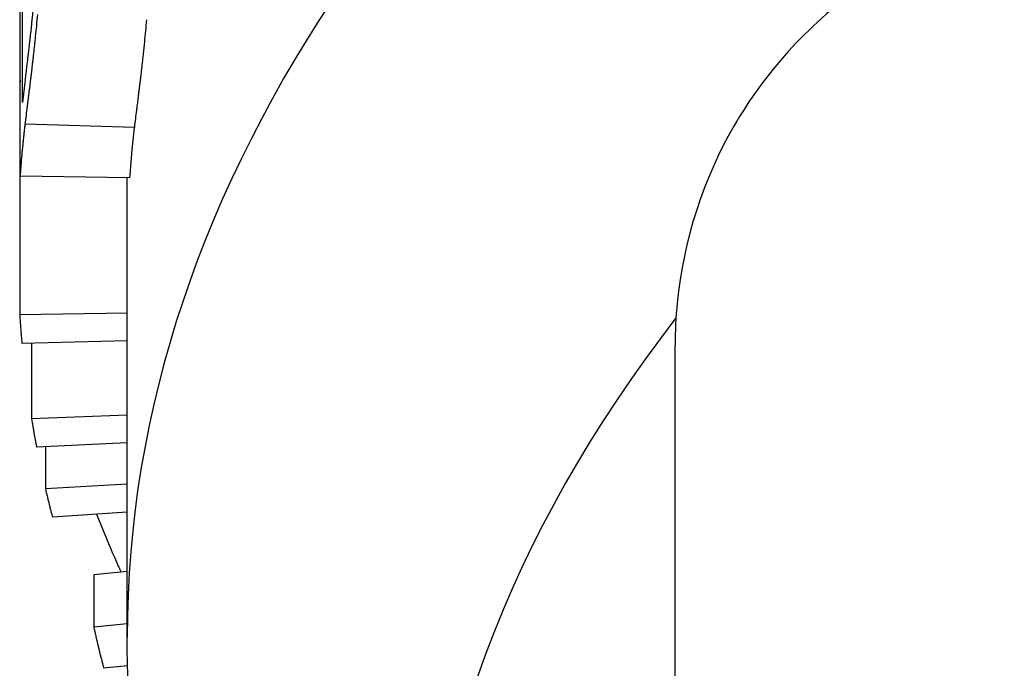
# Model space of a CAD drawing. Units: millimetres. Extents: x 24 to 180, y 28 to 186.
# Drawn here: x 141 to 146, y 53 to 56 of the extents above; entities that cross this region are included whole.
import ezdxf

# ---------------------------------------------------------------- set-up
doc = ezdxf.new("R2010")
doc.units = ezdxf.units.MM
doc.layers.add('Visible Edges(Frese)', color=7, linetype='Continuous', lineweight=50)
doc.layers.add('Visible Tangent Edges(Frese)', color=7, linetype='Continuous', lineweight=40)

msp = doc.modelspace()

# ---------------------------------------------------------------- linework, layer by layer
at = {"layer": 'Visible Edges(Frese)', "lineweight": 25}
for p, q in [((141.4268, 55.2147), (141.4268, 56.5481)), ((141.9151, 54.8704), (141.4154, 54.879)), ((141.904, 52.7758), (141.904, 54.8706)), ((141.904, 54.2536), (141.4138, 54.2458)), ((141.904, 54.127), (141.4238, 54.116)), ((141.904, 53.7893), (141.4679, 53.7714)), ((141.904, 53.6619), (141.491, 53.642)), ((141.904, 53.4742), (141.5312, 53.4525)), ((141.904, 53.3459), (141.563, 53.3237)), ((141.904, 53.0755), (141.7513, 53.0607)), ((141.904, 52.8369), (141.7513, 52.8221))]:
    msp.add_line(p, q, dxfattribs=at)
msp.add_circle((160.404, 46.0237), 15.5, dxfattribs=at)
for centre, major_axis, start_param, end_param in [((160.404, 54.7494), (-19, 0), 6.223236, 6.234187), ((160.404, 54.5501), (-18.5, 0), 6.223674, 6.248555)]:
    msp.add_ellipse(centre, major_axis=major_axis, ratio=0.5, start_param=start_param, end_param=end_param, dxfattribs=at)
for points in [[(141.4154, 54.879), (141.4154, 55.4564), (141.4154, 56.0337), (141.4154, 56.6111)], [(141.5312, 53.644), (141.5312, 53.5802), (141.5312, 53.5163), (141.5312, 53.4525)]]:
    msp.add_open_spline(points, degree=3, dxfattribs=at)
for points, knots in [([(145.404, 55.8386), (145.3483, 55.8064), (145.2938, 55.7714), (145.0073, 55.5667), (144.8097, 55.3452), (144.672, 55.1066)], [0.8070592, 0.8070592, 0.8070592, 0.8070592, 0.8256633, 0.8256633, 0.9083107, 0.9083107, 0.9083107, 0.9083107]), ([(141.4806, 55.7167), (141.4795, 55.7032), (141.4784, 55.6899), (141.4772, 55.677), (141.4761, 55.664), (141.475, 55.6513), (141.4738, 55.6388), (141.4733, 55.6326), (141.4727, 55.6265), (141.4721, 55.6204), (141.4712, 55.6112), (141.4704, 55.6022), (141.4695, 55.5934), (141.4692, 55.5905), (141.4689, 55.5875), (141.4686, 55.5846), (141.4681, 55.5788), (141.4675, 55.573), (141.4669, 55.5673), (141.4666, 55.5645), (141.4663, 55.5616), (141.466, 55.5588), (141.4656, 55.5546), (141.4652, 55.5504), (141.4647, 55.5463), (141.4646, 55.5449), (141.4644, 55.5435), (141.4643, 55.5421), (141.464, 55.5394), (141.4637, 55.5367), (141.4634, 55.5339), (141.4633, 55.5326), (141.4631, 55.5312), (141.463, 55.5299), (141.4628, 55.5279), (141.4625, 55.5258), (141.4623, 55.5238), (141.4622, 55.5232), (141.4622, 55.5225), (141.4621, 55.5218), (141.4619, 55.5205), (141.4618, 55.5192), (141.4617, 55.5178), (141.4616, 55.5172), (141.4615, 55.5165), (141.4614, 55.5159), (141.4613, 55.5145), (141.4611, 55.5132), (141.461, 55.5119), (141.4609, 55.5113), (141.4609, 55.5106), (141.4608, 55.5099), (141.4606, 55.5086), (141.4605, 55.5073), (141.4603, 55.506), (141.4602, 55.5051), (141.4601, 55.5041), (141.46, 55.5031), (141.4599, 55.5021), (141.4598, 55.5012), (141.4597, 55.5002), (141.4595, 55.4983), (141.4592, 55.4963), (141.459, 55.4944), (141.4589, 55.4938), (141.4589, 55.4931), (141.4588, 55.4925), (141.4584, 55.4892), (141.4581, 55.486), (141.4577, 55.4828), (141.4576, 55.4822), (141.4575, 55.4815), (141.4575, 55.4809), (141.4571, 55.4776), (141.4567, 55.4744), (141.4564, 55.4712), (141.4559, 55.4674), (141.4555, 55.4635), (141.455, 55.4596), (141.4546, 55.4558), (141.4541, 55.4519), (141.4537, 55.4481), (141.4534, 55.4455), (141.4531, 55.443), (141.4528, 55.4404), (141.4521, 55.4353), (141.4515, 55.4302), (141.4509, 55.4251), (141.4506, 55.4225), (141.4503, 55.42), (141.45, 55.4174), (141.4485, 55.4046), (141.447, 55.3919), (141.4454, 55.3792), (141.4442, 55.3691), (141.443, 55.3589), (141.4418, 55.3488), (141.4406, 55.3387), (141.4393, 55.3286), (141.4381, 55.3186)], [-2, -2, -2, -2, -1.833333, -1.833333, -1.833333, -1.666667, -1.666667, -1.666667, -1.583333, -1.583333, -1.583333, -1.458333, -1.458333, -1.458333, -1.416667, -1.416667, -1.416667, -1.333333, -1.333333, -1.333333, -1.291667, -1.291667, -1.291667, -1.229167, -1.229167, -1.229167, -1.208333, -1.208333, -1.208333, -1.166667, -1.166667, -1.166667, -1.145833, -1.145833, -1.145833, -1.114583, -1.114583, -1.114583, -1.104167, -1.104167, -1.104167, -1.083333, -1.083333, -1.083333, -1.072917, -1.072917, -1.072917, -1.052083, -1.052083, -1.052083, -1.041667, -1.041667, -1.041667, -1.020833, -1.020833, -1.020833, -1.005208, -1.005208, -1.005208, -0.989583, -0.989583, -0.989583, -0.958333, -0.958333, -0.958333, -0.947917, -0.947917, -0.947917, -0.895833, -0.895833, -0.895833, -0.885417, -0.885417, -0.885417, -0.833333, -0.833333, -0.833333, -0.770833, -0.770833, -0.770833, -0.708333, -0.708333, -0.708333, -0.666667, -0.666667, -0.666667, -0.583333, -0.583333, -0.583333, -0.541667, -0.541667, -0.541667, -0.333333, -0.333333, -0.333333, -0.166667, -0.166667, -0.166667, 0, 0, 0, 0]), ([(141.4948, 55.6166), (141.4931, 55.5988), (141.4914, 55.5814), (141.4898, 55.5645), (141.4881, 55.5476), (141.4865, 55.5313), (141.4848, 55.5153), (141.484, 55.5074), (141.4832, 55.4996), (141.4824, 55.4919), (141.4812, 55.4803), (141.4801, 55.469), (141.4789, 55.458), (141.4785, 55.4543), (141.4781, 55.4507), (141.4777, 55.4471), (141.4769, 55.4398), (141.4762, 55.4327), (141.4754, 55.4258), (141.475, 55.4223), (141.4746, 55.4188), (141.4743, 55.4154), (141.4737, 55.4102), (141.4731, 55.4052), (141.4726, 55.4001), (141.4724, 55.3985), (141.4722, 55.3968), (141.472, 55.3952), (141.4716, 55.3919), (141.4712, 55.3886), (141.4709, 55.3853), (141.4707, 55.3837), (141.4705, 55.3821), (141.4703, 55.3805), (141.47, 55.3781), (141.4698, 55.3757), (141.4695, 55.3733), (141.4694, 55.3725), (141.4693, 55.3717), (141.4692, 55.3709), (141.469, 55.3693), (141.4688, 55.3678), (141.4686, 55.3662), (141.4686, 55.3654), (141.4685, 55.3647), (141.4684, 55.3639), (141.4682, 55.3623), (141.468, 55.3608), (141.4678, 55.3592), (141.4677, 55.3585), (141.4676, 55.3577), (141.4676, 55.3569), (141.4674, 55.3558), (141.4673, 55.3546), (141.4671, 55.3535), (141.467, 55.3524), (141.4669, 55.3512), (141.4667, 55.3501), (141.4667, 55.3497), (141.4666, 55.3493), (141.4666, 55.349), (141.4665, 55.3482), (141.4664, 55.3475), (141.4663, 55.3467), (141.4663, 55.3463), (141.4662, 55.346), (141.4662, 55.3456), (141.4661, 55.3448), (141.466, 55.3441), (141.4659, 55.3433), (141.4659, 55.3429), (141.4658, 55.3426), (141.4658, 55.3422), (141.4656, 55.3411), (141.4655, 55.3399), (141.4654, 55.3388), (141.4653, 55.338), (141.4652, 55.3373), (141.4651, 55.3365), (141.4649, 55.335), (141.4647, 55.3335), (141.4645, 55.332), (141.4644, 55.3312), (141.4644, 55.3305), (141.4643, 55.3297), (141.4641, 55.3282), (141.4639, 55.3267), (141.4637, 55.3251), (141.4636, 55.3244), (141.4635, 55.3236), (141.4634, 55.3228), (141.4631, 55.3205), (141.4629, 55.3182), (141.4626, 55.3159), (141.4624, 55.3144), (141.4622, 55.3129), (141.462, 55.3113), (141.4616, 55.3083), (141.4612, 55.3052), (141.4609, 55.3021), (141.4607, 55.3005), (141.4605, 55.299), (141.4603, 55.2974), (141.4597, 55.2927), (141.4591, 55.2881), (141.4585, 55.2834), (141.4581, 55.2802), (141.4577, 55.2771), (141.4573, 55.2739), (141.4566, 55.2676), (141.4558, 55.2613), (141.4549, 55.2549), (141.4545, 55.2517), (141.4541, 55.2485), (141.4537, 55.2453), (141.4525, 55.2356), (141.4513, 55.2259), (141.4501, 55.2161), (141.4492, 55.2095), (141.4484, 55.203), (141.4476, 55.1964), (141.4459, 55.1831), (141.4443, 55.1697), (141.4426, 55.1562), (141.4409, 55.1427), (141.4393, 55.129), (141.4376, 55.1151)], [0, 0, 0, 0, 0.166667, 0.166667, 0.166667, 0.333333, 0.333333, 0.333333, 0.416667, 0.416667, 0.416667, 0.541667, 0.541667, 0.541667, 0.583333, 0.583333, 0.583333, 0.666667, 0.666667, 0.666667, 0.708333, 0.708333, 0.708333, 0.770833, 0.770833, 0.770833, 0.791667, 0.791667, 0.791667, 0.833333, 0.833333, 0.833333, 0.854167, 0.854167, 0.854167, 0.885417, 0.885417, 0.885417, 0.895833, 0.895833, 0.895833, 0.916667, 0.916667, 0.916667, 0.927083, 0.927083, 0.927083, 0.947917, 0.947917, 0.947917, 0.958333, 0.958333, 0.958333, 0.973958, 0.973958, 0.973958, 0.989583, 0.989583, 0.989583, 0.994792, 0.994792, 0.994792, 1.005208, 1.005208, 1.005208, 1.010417, 1.010417, 1.010417, 1.020833, 1.020833, 1.020833, 1.026042, 1.026042, 1.026042, 1.041667, 1.041667, 1.041667, 1.052083, 1.052083, 1.052083, 1.072917, 1.072917, 1.072917, 1.083333, 1.083333, 1.083333, 1.104167, 1.104167, 1.104167, 1.114583, 1.114583, 1.114583, 1.145833, 1.145833, 1.145833, 1.166667, 1.166667, 1.166667, 1.208333, 1.208333, 1.208333, 1.229167, 1.229167, 1.229167, 1.291667, 1.291667, 1.291667, 1.333333, 1.333333, 1.333333, 1.416667, 1.416667, 1.416667, 1.458333, 1.458333, 1.458333, 1.583333, 1.583333, 1.583333, 1.666667, 1.666667, 1.666667, 1.833333, 1.833333, 1.833333, 2, 2, 2, 2]), ([(141.9924, 55.5922), (141.9907, 55.5746), (141.9891, 55.5575), (141.9875, 55.5408), (141.9859, 55.5242), (141.9843, 55.508), (141.9827, 55.4923), (141.9808, 55.4727), (141.9788, 55.4539), (141.9769, 55.4358), (141.9765, 55.4322), (141.9762, 55.4286), (141.9758, 55.4251), (141.975, 55.4179), (141.9743, 55.411), (141.9735, 55.4041), (141.9731, 55.4007), (141.9728, 55.3973), (141.9724, 55.3939), (141.9718, 55.3888), (141.9713, 55.3838), (141.9707, 55.3789), (141.9702, 55.374), (141.9696, 55.3692), (141.9691, 55.3644), (141.9687, 55.3604), (141.9682, 55.3565), (141.9678, 55.3526), (141.9677, 55.3518), (141.9676, 55.351), (141.9675, 55.3502), (141.967, 55.3464), (141.9666, 55.3425), (141.9661, 55.3388), (141.9661, 55.338), (141.966, 55.3373), (141.9659, 55.3365), (141.9656, 55.3342), (141.9653, 55.332), (141.9651, 55.3298), (141.965, 55.3287), (141.9648, 55.3276), (141.9647, 55.3265), (141.9646, 55.3254), (141.9644, 55.3243), (141.9643, 55.3232), (141.9641, 55.3217), (141.9639, 55.3202), (141.9638, 55.3187), (141.9637, 55.318), (141.9636, 55.3172), (141.9635, 55.3165), (141.9633, 55.315), (141.9631, 55.3135), (141.9629, 55.312), (141.9629, 55.3113), (141.9628, 55.3105), (141.9627, 55.3098), (141.9625, 55.3083), (141.9623, 55.3068), (141.9621, 55.3053), (141.962, 55.3046), (141.962, 55.3038), (141.9619, 55.3031), (141.9616, 55.3008), (141.9613, 55.2986), (141.961, 55.2963), (141.9608, 55.2948), (141.9607, 55.2933), (141.9605, 55.2918), (141.9601, 55.2888), (141.9597, 55.2858), (141.9594, 55.2827), (141.9592, 55.2812), (141.959, 55.2797), (141.9588, 55.2782), (141.9582, 55.2736), (141.9577, 55.269), (141.9571, 55.2644), (141.9567, 55.2614), (141.9563, 55.2583), (141.9559, 55.2552), (141.9552, 55.249), (141.9544, 55.2428), (141.9536, 55.2366), (141.9532, 55.2335), (141.9528, 55.2303), (141.9524, 55.2272), (141.9512, 55.2178), (141.9501, 55.2083), (141.9489, 55.1987), (141.9481, 55.1923), (141.9473, 55.1859), (141.9464, 55.1794), (141.9448, 55.1665), (141.9432, 55.1535), (141.9416, 55.1403), (141.94, 55.1271), (141.9384, 55.1137), (141.9368, 55.1002)], [0, 0, 0, 0, 0.166667, 0.166667, 0.166667, 0.333333, 0.333333, 0.333333, 0.541667, 0.541667, 0.541667, 0.583333, 0.583333, 0.583333, 0.666667, 0.666667, 0.666667, 0.708333, 0.708333, 0.708333, 0.770833, 0.770833, 0.770833, 0.833333, 0.833333, 0.833333, 0.885417, 0.885417, 0.885417, 0.895833, 0.895833, 0.895833, 0.947917, 0.947917, 0.947917, 0.958333, 0.958333, 0.958333, 0.989583, 0.989583, 0.989583, 1.005208, 1.005208, 1.005208, 1.020833, 1.020833, 1.020833, 1.041667, 1.041667, 1.041667, 1.052083, 1.052083, 1.052083, 1.072917, 1.072917, 1.072917, 1.083333, 1.083333, 1.083333, 1.104167, 1.104167, 1.104167, 1.114583, 1.114583, 1.114583, 1.145833, 1.145833, 1.145833, 1.166667, 1.166667, 1.166667, 1.208333, 1.208333, 1.208333, 1.229167, 1.229167, 1.229167, 1.291667, 1.291667, 1.291667, 1.333333, 1.333333, 1.333333, 1.416667, 1.416667, 1.416667, 1.458333, 1.458333, 1.458333, 1.583333, 1.583333, 1.583333, 1.666667, 1.666667, 1.666667, 1.833333, 1.833333, 1.833333, 2, 2, 2, 2]), ([(141.4154, 55.3186), (141.4153, 55.3154), (141.4153, 55.3122), (141.4152, 55.3089), (141.4151, 55.3051), (141.4151, 55.3012), (141.415, 55.2972), (141.4148, 55.2852), (141.4146, 55.2723), (141.4145, 55.2585), (141.4144, 55.2493), (141.4143, 55.2396), (141.4142, 55.2296), (141.4141, 55.2095), (141.4139, 55.1878), (141.4139, 55.1644), (141.4138, 55.141), (141.4138, 55.116), (141.4138, 55.0893)], [1.3801768, 1.3801768, 1.3801768, 1.3801768, 1.4166667, 1.4166667, 1.4166667, 1.4583333, 1.4583333, 1.4583333, 1.5833333, 1.5833333, 1.5833333, 1.6666667, 1.6666667, 1.6666667, 1.8333333, 1.8333333, 1.8333333, 2, 2, 2, 2]), ([(141.4138, 55.0893), (141.4138, 54.9019), (141.4138, 54.7144), (141.4138, 54.527), (141.4138, 54.4332), (141.4138, 54.3395), (141.4138, 54.2458)], [0, 0, 0, 0, 0.06493787, 0.06493787, 0.06493787, 0.09740681, 0.09740681, 0.09740681, 0.09740681]), ([(141.4376, 55.1151), (141.4369, 55.1086), (141.4361, 55.102), (141.4353, 55.0954), (141.4346, 55.0889), (141.4338, 55.0823), (141.4331, 55.0758), (141.4328, 55.0725), (141.4324, 55.0692), (141.432, 55.0659), (141.4313, 55.0594), (141.4306, 55.0528), (141.4299, 55.0463), (141.4296, 55.043), (141.4293, 55.0397), (141.4289, 55.0364), (141.4282, 55.0299), (141.4276, 55.0233), (141.4269, 55.0168), (141.4266, 55.0135), (141.4263, 55.0102), (141.426, 55.0069), (141.4254, 55.0004), (141.4247, 54.9938), (141.4241, 54.9873), (141.4232, 54.9774), (141.4223, 54.9676), (141.4215, 54.9577), (141.4212, 54.9545), (141.4209, 54.9512), (141.4207, 54.9479), (141.4201, 54.9413), (141.4196, 54.9348), (141.4191, 54.9282), (141.4188, 54.9249), (141.4185, 54.9217), (141.4183, 54.9184), (141.4173, 54.9053), (141.4163, 54.8921), (141.4154, 54.879)], [0, 0, 0, 0, 0.00383576, 0.00383576, 0.00383576, 0.00767153, 0.00767153, 0.00767153, 0.00958941, 0.00958941, 0.00958941, 0.01342518, 0.01342518, 0.01342518, 0.01534306, 0.01534306, 0.01534306, 0.01917882, 0.01917882, 0.01917882, 0.0210967, 0.0210967, 0.0210967, 0.02493247, 0.02493247, 0.02493247, 0.03068612, 0.03068612, 0.03068612, 0.032604, 0.032604, 0.032604, 0.03643976, 0.03643976, 0.03643976, 0.03835765, 0.03835765, 0.03835765, 0.04602917, 0.04602917, 0.04602917, 0.04602917]), ([(144.672, 55.1066), (144.5342, 54.868), (144.4412, 54.5861), (144.4071, 54.2356), (144.404, 54.171), (144.404, 54.1066)], [0.9083107, 0.9083107, 0.9083107, 0.9083107, 0.9909581, 0.9909581, 1.0095622, 1.0095622, 1.0095622, 1.0095622]), ([(141.4138, 54.2458), (141.414, 54.2422), (141.4142, 54.2386), (141.4145, 54.235), (141.4147, 54.2314), (141.4149, 54.2277), (141.4152, 54.2241), (141.4153, 54.2223), (141.4154, 54.2205), (141.4156, 54.2187), (141.4158, 54.2151), (141.4161, 54.2115), (141.4163, 54.2079), (141.4165, 54.2061), (141.4166, 54.2043), (141.4167, 54.2025), (141.417, 54.1989), (141.4173, 54.1953), (141.4175, 54.1917), (141.4177, 54.1899), (141.4178, 54.1881), (141.4179, 54.1863), (141.4182, 54.1827), (141.4185, 54.1791), (141.4188, 54.1755), (141.4189, 54.1737), (141.4191, 54.1719), (141.4192, 54.1701), (141.4195, 54.1665), (141.4198, 54.1629), (141.4201, 54.1593), (141.4202, 54.1575), (141.4204, 54.1557), (141.4205, 54.1539), (141.4208, 54.1503), (141.4211, 54.1467), (141.4215, 54.1431), (141.4216, 54.1413), (141.4218, 54.1395), (141.4219, 54.1377), (141.4222, 54.134), (141.4225, 54.1304), (141.4229, 54.1268), (141.4232, 54.1232), (141.4235, 54.1196), (141.4238, 54.116)], [0, 0, 0, 0, 0.00210697, 0.00210697, 0.00210697, 0.00421394, 0.00421394, 0.00421394, 0.00526742, 0.00526742, 0.00526742, 0.00737439, 0.00737439, 0.00737439, 0.00842788, 0.00842788, 0.00842788, 0.01053485, 0.01053485, 0.01053485, 0.01158833, 0.01158833, 0.01158833, 0.0136953, 0.0136953, 0.0136953, 0.01474878, 0.01474878, 0.01474878, 0.01685575, 0.01685575, 0.01685575, 0.01790924, 0.01790924, 0.01790924, 0.02001621, 0.02001621, 0.02001621, 0.02106969, 0.02106969, 0.02106969, 0.02317666, 0.02317666, 0.02317666, 0.02528363, 0.02528363, 0.02528363, 0.02528363]), ([(141.4679, 54.117), (141.4679, 54.1097), (141.4679, 54.1024), (141.4679, 54.0951), (141.4679, 54.0547), (141.4679, 54.0142), (141.4679, 53.9737), (141.4679, 53.9063), (141.4679, 53.8388), (141.4679, 53.7714)], [0.07224003, 0.07224003, 0.07224003, 0.07224003, 0.0747704, 0.0747704, 0.0747704, 0.08878984, 0.08878984, 0.08878984, 0.11215559, 0.11215559, 0.11215559, 0.11215559]), ([(141.4679, 53.7714), (141.4685, 53.7678), (141.4691, 53.7642), (141.4697, 53.7606), (141.4703, 53.757), (141.4709, 53.7534), (141.4715, 53.7498), (141.4718, 53.748), (141.4721, 53.7462), (141.4725, 53.7444), (141.4731, 53.7408), (141.4737, 53.7372), (141.4743, 53.7336), (141.4746, 53.7318), (141.4749, 53.73), (141.4752, 53.7282), (141.4759, 53.7246), (141.4765, 53.7211), (141.4771, 53.7175), (141.4774, 53.7157), (141.4778, 53.7139), (141.4781, 53.7121), (141.4787, 53.7085), (141.4793, 53.7049), (141.48, 53.7013), (141.4803, 53.6995), (141.4806, 53.6977), (141.481, 53.6959), (141.4816, 53.6923), (141.4823, 53.6887), (141.4829, 53.6851), (141.4832, 53.6833), (141.4836, 53.6815), (141.4839, 53.6797), (141.4849, 53.6744), (141.4859, 53.669), (141.4869, 53.6636), (141.4883, 53.6564), (141.4896, 53.6492), (141.491, 53.642)], [0, 0, 0, 0, 0.00210697, 0.00210697, 0.00210697, 0.00421394, 0.00421394, 0.00421394, 0.00526742, 0.00526742, 0.00526742, 0.00737439, 0.00737439, 0.00737439, 0.00842788, 0.00842788, 0.00842788, 0.01053485, 0.01053485, 0.01053485, 0.01158833, 0.01158833, 0.01158833, 0.0136953, 0.0136953, 0.0136953, 0.01474878, 0.01474878, 0.01474878, 0.01685575, 0.01685575, 0.01685575, 0.01790924, 0.01790924, 0.01790924, 0.02106969, 0.02106969, 0.02106969, 0.02528363, 0.02528363, 0.02528363, 0.02528363]), ([(141.5312, 53.4525), (141.5321, 53.4489), (141.5329, 53.4454), (141.5337, 53.4418), (141.5346, 53.4382), (141.5354, 53.4346), (141.5363, 53.431), (141.5367, 53.4292), (141.5371, 53.4274), (141.5376, 53.4257), (141.5384, 53.4221), (141.5393, 53.4185), (141.5401, 53.4149), (141.5406, 53.4131), (141.541, 53.4113), (141.5414, 53.4095), (141.5423, 53.406), (141.5432, 53.4024), (141.544, 53.3988), (141.5445, 53.397), (141.5449, 53.3952), (141.5454, 53.3934), (141.5462, 53.3899), (141.5471, 53.3863), (141.548, 53.3827), (141.5484, 53.3809), (141.5489, 53.3791), (141.5493, 53.3773), (141.5502, 53.3737), (141.5511, 53.3702), (141.552, 53.3666), (141.5525, 53.3648), (141.5529, 53.363), (141.5534, 53.3612), (141.5547, 53.3559), (141.5561, 53.3505), (141.5575, 53.3451), (141.5593, 53.338), (141.5611, 53.3308), (141.563, 53.3237)], [0, 0, 0, 0, 0.00210697, 0.00210697, 0.00210697, 0.00421394, 0.00421394, 0.00421394, 0.00526742, 0.00526742, 0.00526742, 0.00737439, 0.00737439, 0.00737439, 0.00842788, 0.00842788, 0.00842788, 0.01053485, 0.01053485, 0.01053485, 0.01158833, 0.01158833, 0.01158833, 0.0136953, 0.0136953, 0.0136953, 0.01474878, 0.01474878, 0.01474878, 0.01685575, 0.01685575, 0.01685575, 0.01790924, 0.01790924, 0.01790924, 0.02106969, 0.02106969, 0.02106969, 0.02528363, 0.02528363, 0.02528363, 0.02528363]), ([(141.7641, 53.3368), (141.7953, 53.2578), (141.8285, 53.179), (141.8637, 53.1005), (141.8669, 53.0932), (141.8702, 53.086), (141.8734, 53.0788), (141.8743, 53.0768), (141.8753, 53.0748), (141.8762, 53.0728)], [0.00925112, 0.00925112, 0.00925112, 0.00925112, 0.05627364, 0.05627364, 0.05627364, 0.06060238, 0.06060238, 0.06060238, 0.06179968, 0.06179968, 0.06179968, 0.06179968]), ([(141.7513, 53.0607), (141.7513, 53.0541), (141.7513, 53.0474), (141.7513, 53.0408), (141.7513, 53.0342), (141.7513, 53.0276), (141.7513, 53.0209), (141.7513, 53.0176), (141.7513, 53.0143), (141.7513, 53.011), (141.7513, 53.0044), (141.7513, 52.9977), (141.7513, 52.9911), (141.7513, 52.9878), (141.7513, 52.9845), (141.7513, 52.9812), (141.7513, 52.9745), (141.7513, 52.9679), (141.7513, 52.9613), (141.7513, 52.958), (141.7513, 52.9546), (141.7513, 52.9513), (141.7513, 52.9447), (141.7513, 52.9381), (141.7513, 52.9314), (141.7513, 52.9281), (141.7513, 52.9248), (141.7513, 52.9215), (141.7513, 52.9149), (141.7513, 52.9082), (141.7513, 52.9016), (141.7513, 52.8983), (141.7513, 52.895), (141.7513, 52.8917), (141.7513, 52.885), (141.7513, 52.8784), (141.7513, 52.8718), (141.7513, 52.8685), (141.7513, 52.8652), (141.7513, 52.8618), (141.7513, 52.8552), (141.7513, 52.8486), (141.7513, 52.842), (141.7513, 52.8353), (141.7513, 52.8287), (141.7513, 52.8221)], [0, 0, 0, 0, 0.00229606, 0.00229606, 0.00229606, 0.00459211, 0.00459211, 0.00459211, 0.00574014, 0.00574014, 0.00574014, 0.0080362, 0.0080362, 0.0080362, 0.00918422, 0.00918422, 0.00918422, 0.01148028, 0.01148028, 0.01148028, 0.01262831, 0.01262831, 0.01262831, 0.01492437, 0.01492437, 0.01492437, 0.01607239, 0.01607239, 0.01607239, 0.01836845, 0.01836845, 0.01836845, 0.01951648, 0.01951648, 0.01951648, 0.02181253, 0.02181253, 0.02181253, 0.02296056, 0.02296056, 0.02296056, 0.02525662, 0.02525662, 0.02525662, 0.02755267, 0.02755267, 0.02755267, 0.02755267]), ([(141.7513, 52.8221), (141.7522, 52.8179), (141.7532, 52.8136), (141.7543, 52.8091), (141.7553, 52.8046), (141.7564, 52.7999), (141.7575, 52.795), (141.7581, 52.7926), (141.7586, 52.7901), (141.7592, 52.7876), (141.7601, 52.7839), (141.761, 52.78), (141.7619, 52.776), (141.7622, 52.7747), (141.7625, 52.7734), (141.7629, 52.7721), (141.7635, 52.7694), (141.7641, 52.7667), (141.7648, 52.7639), (141.7651, 52.7625), (141.7654, 52.7611), (141.7658, 52.7597), (141.7663, 52.7576), (141.7668, 52.7555), (141.7673, 52.7533), (141.7674, 52.7526), (141.7676, 52.7519), (141.7678, 52.7512), (141.7681, 52.7497), (141.7685, 52.7483), (141.7688, 52.7468), (141.769, 52.746), (141.7692, 52.7453), (141.7693, 52.7446), (141.7696, 52.7435), (141.7699, 52.7423), (141.7701, 52.7412), (141.7702, 52.7409), (141.7703, 52.7405), (141.7704, 52.7401), (141.7706, 52.7394), (141.7708, 52.7386), (141.7709, 52.7378), (141.771, 52.7375), (141.7711, 52.7371), (141.7712, 52.7367), (141.7714, 52.736), (141.7716, 52.7352), (141.7718, 52.7344), (141.7719, 52.734), (141.7719, 52.7337), (141.772, 52.7333), (141.7722, 52.7327), (141.7723, 52.7321), (141.7725, 52.7316), (141.7726, 52.731), (141.7727, 52.7304), (141.7729, 52.7298), (141.7729, 52.7296), (141.773, 52.7294), (141.773, 52.7292), (141.7731, 52.7288), (141.7732, 52.7285), (141.7733, 52.7281), (141.7733, 52.7279), (141.7734, 52.7277), (141.7734, 52.7275), (141.7735, 52.7271), (141.7736, 52.7267), (141.7737, 52.7263), (141.7737, 52.7261), (141.7738, 52.7259), (141.7738, 52.7258), (141.774, 52.7252), (141.7741, 52.7246), (141.7743, 52.724), (141.7743, 52.7236), (141.7744, 52.7233), (141.7745, 52.7229), (141.7747, 52.7221), (141.7749, 52.7214), (141.7751, 52.7206), (141.7752, 52.7202), (141.7753, 52.7198), (141.7754, 52.7195), (141.7755, 52.7187), (141.7757, 52.7179), (141.7759, 52.7172), (141.776, 52.7168), (141.7761, 52.7164), (141.7762, 52.7161), (141.7765, 52.7149), (141.7767, 52.7138), (141.777, 52.7127), (141.7772, 52.712), (141.7774, 52.7112), (141.7775, 52.7105), (141.7779, 52.709), (141.7783, 52.7076), (141.7786, 52.7061), (141.7788, 52.7054), (141.779, 52.7047), (141.7792, 52.7039), (141.7797, 52.7018), (141.7802, 52.6996), (141.7807, 52.6975), (141.7811, 52.6961), (141.7814, 52.6947), (141.7818, 52.6933), (141.7825, 52.6905), (141.7832, 52.6878), (141.7839, 52.685), (141.7842, 52.6837), (141.7846, 52.6823), (141.7849, 52.681), (141.7859, 52.677), (141.7869, 52.6731), (141.7879, 52.6693), (141.7886, 52.6667), (141.7892, 52.6642), (141.7899, 52.6617), (141.7912, 52.6568), (141.7924, 52.652), (141.7937, 52.6474), (141.7949, 52.6428), (141.7962, 52.6383), (141.7974, 52.634)], [0, 0, 0, 0, 0.166667, 0.166667, 0.166667, 0.333333, 0.333333, 0.333333, 0.416667, 0.416667, 0.416667, 0.541667, 0.541667, 0.541667, 0.583333, 0.583333, 0.583333, 0.666667, 0.666667, 0.666667, 0.708333, 0.708333, 0.708333, 0.770833, 0.770833, 0.770833, 0.791667, 0.791667, 0.791667, 0.833333, 0.833333, 0.833333, 0.854167, 0.854167, 0.854167, 0.885417, 0.885417, 0.885417, 0.895833, 0.895833, 0.895833, 0.916667, 0.916667, 0.916667, 0.927083, 0.927083, 0.927083, 0.947917, 0.947917, 0.947917, 0.958333, 0.958333, 0.958333, 0.973958, 0.973958, 0.973958, 0.989583, 0.989583, 0.989583, 0.994792, 0.994792, 0.994792, 1.005208, 1.005208, 1.005208, 1.010417, 1.010417, 1.010417, 1.020833, 1.020833, 1.020833, 1.026042, 1.026042, 1.026042, 1.041667, 1.041667, 1.041667, 1.052083, 1.052083, 1.052083, 1.072917, 1.072917, 1.072917, 1.083333, 1.083333, 1.083333, 1.104167, 1.104167, 1.104167, 1.114583, 1.114583, 1.114583, 1.145833, 1.145833, 1.145833, 1.166667, 1.166667, 1.166667, 1.208333, 1.208333, 1.208333, 1.229167, 1.229167, 1.229167, 1.291667, 1.291667, 1.291667, 1.333333, 1.333333, 1.333333, 1.416667, 1.416667, 1.416667, 1.458333, 1.458333, 1.458333, 1.583333, 1.583333, 1.583333, 1.666667, 1.666667, 1.666667, 1.833333, 1.833333, 1.833333, 2, 2, 2, 2]), ([(144.404, 47.5037), (144.3279, 47.5764), (144.2531, 47.65), (143.7186, 48.1922), (143.3128, 48.6937), (142.6373, 49.7654), (142.3679, 50.3363), (142.0007, 51.53), (141.904, 52.1525), (141.904, 52.7758)], [2.6593798, 2.6593798, 2.6593798, 2.6593798, 2.6836481, 2.6836481, 2.8362963, 2.8362963, 2.9889445, 2.9889445, 3.1415927, 3.1415927, 3.1415927, 3.1415927])]:
    msp.add_open_spline(points, degree=3, knots=knots, dxfattribs=at)
msp.add_rational_spline([(144.404, 37.9408), (144.404, 46.0237), (144.404, 54.1066)], [1.00707528929, 1.12828768179, 1.00707528929], degree=2, dxfattribs=at)
at = {"layer": 'Visible Tangent Edges(Frese)', "lineweight": 25}
for p, q in [((141.4154, 55.0894), (141.4138, 55.0893)), ((141.9368, 55.1002), (141.4376, 55.1151)), ((141.9054, 52.6452), (141.7974, 52.634))]:
    msp.add_line(p, q, dxfattribs=at)
for centre, major_axis, start_param, end_param in [((160.404, 52.7758), (-18.5, 0), 4.98054, 6.283185), ((160.404, 51.1381), (-17.1511, 0), 5.914089, 6.651646)]:
    msp.add_ellipse(centre, major_axis=major_axis, ratio=0.5, start_param=start_param, end_param=end_param, dxfattribs=at)

doc.saveas('drawing.dxf')
